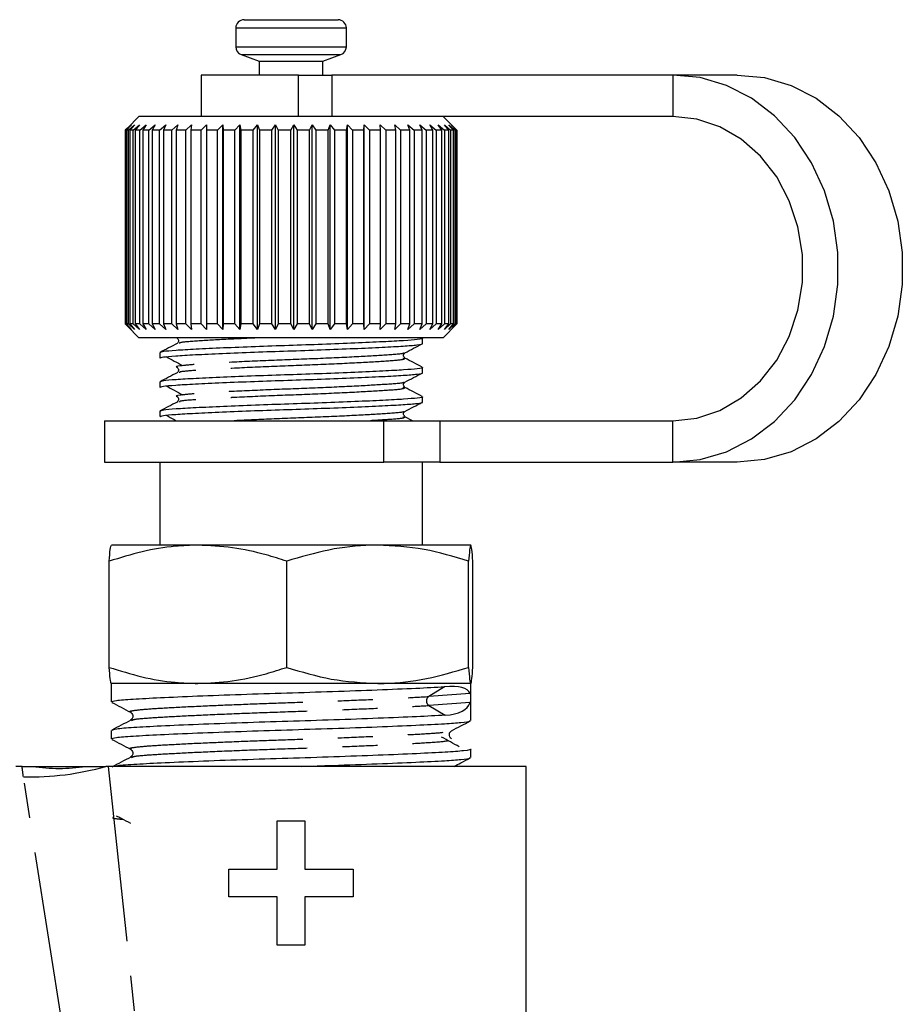
# Model space of a CAD drawing. Extents: x -8 to 496, y 8 to 278.
# Drawn here: x 465 to 496, y 212 to 248 of the extents above; entities that cross this region are included whole.
import ezdxf

# ---------------------------------------------------------------- set-up
doc = ezdxf.new("R2010")
doc.units = 0
doc.linetypes.add('PHANTOM', pattern=[12.7, 6.35, -1.27, 1.27, -1.27, 1.27, -1.27])
doc.layers.get('0').update_dxf_attribs({"linetype": 'CONTINUOUS'})

msp = doc.modelspace()

# ---------------------------------------------------------------- linework, layer by layer
at = {"color": 7, "linetype": 'CONTINUOUS'}
for p, q in [((472.655, 247.733), (476.055, 247.733)), ((472.355, 247.433), (472.355, 246.753)), ((476.355, 246.753), (476.355, 247.433)), ((472.553, 246.471), (473.205, 246.233)), ((475.505, 246.233), (476.158, 246.471)), ((473.205, 246.233), (473.205, 245.733)), ((473.205, 246.233), (475.505, 246.233)), ((475.505, 245.733), (475.505, 246.233)), ((471.105, 245.733), (471.105, 244.233)), ((474.625, 245.733), (471.105, 245.733)), ((474.625, 245.733), (475.827, 245.733)), ((488.161, 245.733), (475.827, 245.733)), ((490.491, 245.733), (488.161, 245.733)), ((468.376, 243.733), (468.586, 243.933)), ((468.586, 243.933), (468.4, 243.733)), ((468.855, 244.233), (468.438, 243.816)), ((468.472, 243.733), (468.691, 243.933)), ((468.691, 243.933), (468.522, 243.733)), ((468.645, 243.733), (468.871, 243.933)), ((468.871, 243.933), (468.72, 243.733)), ((471.462, 244.233), (468.855, 244.233)), ((468.893, 243.733), (469.122, 243.933)), ((469.122, 243.933), (468.992, 243.733)), ((469.211, 243.733), (469.441, 243.933)), ((469.441, 243.933), (469.333, 243.733)), ((469.597, 243.733), (469.824, 243.933)), ((469.824, 243.933), (469.74, 243.733)), ((470.044, 243.733), (470.266, 243.933)), ((470.266, 243.933), (470.207, 243.733)), ((470.548, 243.733), (470.761, 243.933)), ((470.761, 243.933), (470.728, 243.733)), ((471.101, 243.733), (471.304, 243.933)), ((471.304, 243.933), (471.297, 243.733)), ((477.484, 244.233), (471.462, 244.233)), ((471.697, 243.733), (471.886, 243.933)), ((471.886, 243.933), (471.905, 243.733)), ((471.886, 236.533), (471.886, 243.933)), ((472.328, 243.733), (472.5, 243.933)), ((472.5, 243.933), (472.545, 243.733)), ((472.5, 236.533), (472.5, 243.933)), ((472.985, 243.733), (473.139, 243.933)), ((473.139, 243.933), (473.209, 243.733)), ((473.139, 236.533), (473.139, 243.933)), ((473.659, 243.733), (473.793, 243.933)), ((473.793, 243.933), (473.888, 243.733)), ((473.793, 236.533), (473.793, 243.933)), ((474.343, 243.733), (474.455, 243.933)), ((474.455, 243.933), (474.573, 243.733)), ((474.455, 236.533), (474.455, 243.933)), ((475.027, 243.733), (475.115, 243.933)), ((475.115, 243.933), (475.255, 243.733)), ((475.115, 236.533), (475.115, 243.933)), ((475.703, 243.733), (475.766, 243.933)), ((475.766, 243.933), (475.925, 243.733)), ((475.766, 236.533), (475.766, 243.933)), ((476.36, 243.733), (476.398, 243.933)), ((476.398, 243.933), (476.575, 243.733)), ((476.398, 236.533), (476.398, 243.933)), ((476.992, 243.733), (477.003, 243.933)), ((477.003, 243.933), (477.196, 243.733)), ((477.003, 236.533), (477.003, 243.933)), ((488.161, 244.233), (477.484, 244.233)), ((477.574, 243.933), (477.78, 243.733)), ((477.589, 243.733), (477.574, 243.933)), ((478.103, 243.933), (478.319, 243.733)), ((478.144, 243.733), (478.103, 243.933)), ((478.583, 243.933), (478.807, 243.733)), ((478.65, 243.733), (478.583, 243.933)), ((479.008, 243.933), (479.237, 243.733)), ((479.099, 243.733), (479.008, 243.933)), ((479.373, 243.933), (479.602, 243.733)), ((479.487, 243.733), (479.373, 243.933)), ((479.672, 243.933), (479.9, 243.733)), ((479.808, 243.733), (479.672, 243.933)), ((480.355, 243.733), (479.855, 244.233)), ((479.901, 243.933), (480.125, 243.733)), ((480.058, 243.733), (479.901, 243.933)), ((480.059, 243.933), (480.275, 243.733)), ((480.233, 243.733), (480.059, 243.933)), ((480.142, 243.933), (480.348, 243.733)), ((480.332, 243.733), (480.142, 243.933)), ((468.438, 243.815), (468.356, 243.733)), ((468.376, 243.733), (468.356, 243.733)), ((468.356, 243.733), (468.356, 236.733)), ((468.376, 236.733), (468.376, 243.733)), ((468.472, 243.733), (468.4, 243.733)), ((468.4, 243.733), (468.4, 236.733)), ((468.472, 236.733), (468.472, 243.733)), ((468.645, 243.733), (468.522, 243.733)), ((468.522, 243.733), (468.522, 236.733)), ((468.645, 236.733), (468.645, 243.733)), ((468.893, 243.733), (468.72, 243.733)), ((468.72, 243.733), (468.72, 236.733)), ((468.893, 236.733), (468.893, 243.733)), ((469.211, 243.733), (468.992, 243.733)), ((468.992, 243.733), (468.992, 236.733)), ((469.211, 236.733), (469.211, 243.733)), ((469.597, 243.733), (469.333, 243.733)), ((469.333, 243.733), (469.333, 236.733)), ((469.597, 236.733), (469.597, 243.733)), ((470.044, 243.733), (469.74, 243.733)), ((469.74, 243.733), (469.74, 236.733)), ((470.044, 236.733), (470.044, 243.733)), ((470.548, 243.733), (470.207, 243.733)), ((470.207, 243.733), (470.207, 236.733)), ((470.548, 236.733), (470.548, 243.733)), ((471.101, 243.733), (470.728, 243.733)), ((470.728, 243.733), (470.728, 236.733)), ((471.101, 236.733), (471.101, 243.733)), ((471.697, 243.733), (471.297, 243.733)), ((471.297, 243.733), (471.297, 236.733)), ((471.697, 236.733), (471.697, 243.733)), ((472.328, 243.733), (471.905, 243.733)), ((471.905, 243.733), (471.905, 236.733)), ((472.328, 236.733), (472.328, 243.733)), ((472.985, 243.733), (472.545, 243.733)), ((472.545, 243.733), (472.545, 236.733)), ((472.985, 236.733), (472.985, 243.733)), ((473.659, 243.733), (473.209, 243.733)), ((473.209, 243.733), (473.209, 236.733)), ((473.659, 236.733), (473.659, 243.733)), ((474.343, 243.733), (473.888, 243.733)), ((473.888, 243.733), (473.888, 236.733)), ((474.343, 236.733), (474.343, 243.733)), ((475.027, 243.733), (474.573, 243.733)), ((474.573, 243.733), (474.573, 236.733)), ((475.027, 236.733), (475.027, 243.733)), ((475.703, 243.733), (475.255, 243.733)), ((475.255, 243.733), (475.255, 236.733)), ((475.703, 236.733), (475.703, 243.733)), ((476.36, 243.733), (475.925, 243.733)), ((475.925, 243.733), (475.925, 236.733)), ((476.36, 236.733), (476.36, 243.733)), ((476.992, 243.733), (476.575, 243.733)), ((476.575, 243.733), (476.575, 236.733)), ((476.992, 236.733), (476.992, 243.733)), ((477.589, 243.733), (477.196, 243.733)), ((477.196, 243.733), (477.196, 236.733)), ((477.589, 236.733), (477.589, 243.733)), ((478.144, 243.733), (477.78, 243.733)), ((477.78, 243.733), (477.78, 236.733)), ((478.144, 236.733), (478.144, 243.733)), ((478.65, 243.733), (478.319, 243.733)), ((478.319, 243.733), (478.319, 236.733)), ((478.65, 236.733), (478.65, 243.733)), ((479.099, 243.733), (478.807, 243.733)), ((478.807, 243.733), (478.807, 236.733)), ((479.099, 236.733), (479.099, 243.733)), ((479.487, 243.733), (479.237, 243.733)), ((479.237, 243.733), (479.237, 236.733)), ((479.487, 236.733), (479.487, 243.733)), ((479.808, 243.733), (479.602, 243.733)), ((479.602, 243.733), (479.602, 236.733)), ((479.808, 236.733), (479.808, 243.733)), ((480.058, 243.733), (479.9, 243.733)), ((479.9, 243.733), (479.9, 236.733)), ((480.058, 236.733), (480.058, 243.733)), ((480.233, 243.733), (480.125, 243.733)), ((480.125, 243.733), (480.125, 236.733)), ((480.233, 236.733), (480.233, 243.733)), ((480.332, 243.733), (480.275, 243.733)), ((480.275, 243.733), (480.275, 236.733)), ((480.332, 236.733), (480.332, 243.733)), ((480.355, 243.733), (480.348, 243.733)), ((480.348, 243.733), (480.348, 236.733)), ((480.355, 236.733), (480.355, 243.733)), ((468.356, 236.733), (468.438, 236.651)), ((468.376, 236.733), (468.356, 236.733)), ((468.586, 236.533), (468.376, 236.733)), ((468.4, 236.733), (468.586, 236.533)), ((468.472, 236.733), (468.4, 236.733)), ((468.438, 236.651), (468.855, 236.233)), ((468.691, 236.533), (468.472, 236.733)), ((468.522, 236.733), (468.691, 236.533)), ((468.645, 236.733), (468.522, 236.733)), ((468.871, 236.533), (468.645, 236.733)), ((468.72, 236.733), (468.871, 236.533)), ((468.893, 236.733), (468.72, 236.733)), ((469.122, 236.533), (468.893, 236.733)), ((468.992, 236.733), (469.122, 236.533)), ((469.211, 236.733), (468.992, 236.733)), ((469.441, 236.533), (469.211, 236.733)), ((469.333, 236.733), (469.441, 236.533)), ((469.597, 236.733), (469.333, 236.733)), ((469.824, 236.533), (469.597, 236.733)), ((469.74, 236.733), (469.824, 236.533)), ((470.044, 236.733), (469.74, 236.733)), ((470.266, 236.533), (470.044, 236.733)), ((470.207, 236.733), (470.266, 236.533)), ((470.548, 236.733), (470.207, 236.733)), ((470.761, 236.533), (470.548, 236.733)), ((470.728, 236.733), (470.761, 236.533)), ((471.101, 236.733), (470.728, 236.733)), ((471.304, 236.533), (471.101, 236.733)), ((471.297, 236.733), (471.304, 236.533)), ((471.697, 236.733), (471.297, 236.733)), ((471.886, 236.533), (471.697, 236.733)), ((471.905, 236.733), (471.886, 236.533)), ((472.328, 236.733), (471.905, 236.733)), ((472.5, 236.533), (472.328, 236.733)), ((472.545, 236.733), (472.5, 236.533)), ((472.985, 236.733), (472.545, 236.733)), ((473.139, 236.533), (472.985, 236.733)), ((473.209, 236.733), (473.139, 236.533)), ((473.659, 236.733), (473.209, 236.733)), ((473.793, 236.533), (473.659, 236.733)), ((473.888, 236.733), (473.793, 236.533)), ((474.343, 236.733), (473.888, 236.733)), ((474.455, 236.533), (474.343, 236.733)), ((474.573, 236.733), (474.455, 236.533)), ((475.027, 236.733), (474.573, 236.733)), ((475.115, 236.533), (475.027, 236.733)), ((475.255, 236.733), (475.115, 236.533)), ((475.703, 236.733), (475.255, 236.733)), ((475.766, 236.533), (475.703, 236.733)), ((475.925, 236.733), (475.766, 236.533)), ((476.36, 236.733), (475.925, 236.733)), ((476.398, 236.533), (476.36, 236.733)), ((476.575, 236.733), (476.398, 236.533)), ((476.992, 236.733), (476.575, 236.733)), ((477.003, 236.533), (476.992, 236.733)), ((477.196, 236.733), (477.003, 236.533)), ((477.589, 236.733), (477.196, 236.733)), ((477.574, 236.533), (477.589, 236.733)), ((477.78, 236.733), (477.574, 236.533)), ((478.144, 236.733), (477.78, 236.733)), ((478.103, 236.533), (478.144, 236.733)), ((478.319, 236.733), (478.103, 236.533)), ((478.65, 236.733), (478.319, 236.733)), ((478.583, 236.533), (478.65, 236.733)), ((478.807, 236.733), (478.583, 236.533)), ((479.099, 236.733), (478.807, 236.733)), ((479.008, 236.533), (479.099, 236.733)), ((479.237, 236.733), (479.008, 236.533)), ((479.487, 236.733), (479.237, 236.733)), ((479.373, 236.533), (479.487, 236.733)), ((479.602, 236.733), (479.373, 236.533)), ((479.808, 236.733), (479.602, 236.733)), ((479.672, 236.533), (479.808, 236.733)), ((479.9, 236.733), (479.672, 236.533)), ((479.855, 236.233), (480.355, 236.733)), ((480.058, 236.733), (479.9, 236.733)), ((479.901, 236.533), (480.058, 236.733)), ((480.125, 236.733), (479.901, 236.533)), ((480.059, 236.533), (480.233, 236.733)), ((480.275, 236.733), (480.059, 236.533)), ((480.233, 236.733), (480.125, 236.733)), ((480.142, 236.533), (480.332, 236.733)), ((480.348, 236.733), (480.142, 236.533)), ((480.332, 236.733), (480.275, 236.733)), ((480.355, 236.733), (480.348, 236.733)), ((471.462, 236.233), (468.855, 236.233)), ((479.855, 236.233), (471.462, 236.233)), ((479.105, 236.024), (479.105, 236.218)), ((469.605, 235.689), (469.605, 235.495)), ((479.105, 234.966), (479.105, 235.159)), ((469.605, 234.63), (469.605, 234.437)), ((479.105, 233.908), (479.105, 234.101)), ((469.605, 233.572), (469.605, 233.379)), ((467.605, 233.233), (467.605, 231.733)), ((467.605, 233.233), (477.705, 233.233)), ((477.705, 233.233), (479.733, 233.233)), ((478.753, 233.233), (478.476, 233.378)), ((479.733, 233.233), (488.161, 233.233)), ((467.605, 231.733), (477.705, 231.733)), ((469.605, 231.733), (469.605, 228.733)), ((479.733, 231.733), (477.705, 231.733)), ((479.105, 228.733), (479.105, 231.733)), ((479.733, 231.733), (488.161, 231.733)), ((490.491, 231.733), (488.161, 231.733)), ((470.989, 228.733), (467.857, 228.733)), ((477.488, 228.733), (470.989, 228.733)), ((480.854, 228.733), (477.488, 228.733)), ((467.779, 224.314), (467.779, 228.153)), ((474.2, 224.314), (474.2, 228.153)), ((480.776, 224.314), (480.776, 228.153)), ((480.932, 224.314), (480.932, 228.153)), ((467.855, 223.733), (467.855, 223.062)), ((470.989, 223.733), (467.855, 223.733)), ((477.488, 223.733), (470.989, 223.733)), ((480.854, 223.733), (477.488, 223.733)), ((480.855, 222.393), (480.855, 223.733)), ((468.588, 222.396), (468.607, 222.402)), ((467.855, 222.029), (467.855, 221.725)), ((480.855, 221.056), (480.855, 221.36)), ((468.588, 221.059), (468.607, 221.065)), ((464.631, 220.733), (464.404, 220.733)), ((482.855, 220.733), (467.741, 220.733)), ((482.855, 211.233), (482.855, 220.733)), ((473.855, 217.014), (473.855, 218.764)), ((473.855, 218.764), (474.855, 218.764)), ((474.855, 218.764), (474.855, 217.014)), ((472.105, 216.014), (472.105, 217.014)), ((472.105, 217.014), (473.855, 217.014)), ((474.855, 217.014), (476.605, 217.014)), ((476.605, 217.014), (476.605, 216.014)), ((473.855, 216.014), (472.105, 216.014)), ((473.855, 214.264), (473.855, 216.014)), ((476.605, 216.014), (474.855, 216.014)), ((474.855, 216.014), (474.855, 214.264)), ((474.855, 214.264), (473.855, 214.264))]:
    msp.add_line(p, q, dxfattribs=at)
at = {"color": 8, "linetype": 'PHANTOM'}
for p, q in [((472.355, 247.433), (476.355, 247.433)), ((472.355, 246.753), (476.355, 246.753)), ((472.553, 246.471), (476.158, 246.471)), ((474.625, 244.233), (474.625, 245.733)), ((475.827, 245.733), (475.827, 244.233)), ((488.161, 245.733), (488.161, 244.233)), ((477.705, 231.733), (477.705, 233.233)), ((479.733, 233.233), (479.733, 231.733)), ((488.161, 231.733), (488.161, 233.233)), ((479.906, 223.613), (479.332, 223.26)), ((480.833, 223.368), (479.332, 223.26)), ((480.833, 223.042), (479.338, 222.935)), ((479.338, 222.935), (479.926, 222.582)), ((467.741, 220.733), (468.704, 211.694)), ((466.09, 211.35), (464.677, 220.356))]:
    msp.add_line(p, q, dxfattribs=at)
at = {"color": 7, "linetype": 'CONTINUOUS', "flags": 128}
for points in [[(488.161, 231.733), (489.147, 231.829), (490.105, 232.113), (491.011, 232.577), (491.839, 233.209), (492.567, 233.992), (493.174, 234.905), (493.645, 235.921), (493.966, 237.015), (494.129, 238.155), (494.129, 239.311), (493.966, 240.452), (493.645, 241.545), (493.174, 242.562), (492.567, 243.474), (491.839, 244.257), (491.011, 244.89), (490.105, 245.354), (489.147, 245.638), (488.161, 245.733)], [(490.491, 245.733), (491.477, 245.638), (492.436, 245.354), (493.341, 244.89), (494.169, 244.257), (494.897, 243.474), (495.505, 242.562), (495.975, 241.545), (496.296, 240.452), (496.459, 239.311), (496.459, 238.155), (496.296, 237.015), (495.975, 235.921), (495.505, 234.905), (494.897, 233.992), (494.169, 233.209), (493.341, 232.577), (492.436, 232.113), (491.477, 231.829), (490.491, 231.733)], [(488.161, 233.233), (489.026, 233.327), (489.861, 233.605), (490.638, 234.057), (491.331, 234.669), (491.916, 235.419), (492.373, 236.282), (492.687, 237.228), (492.846, 238.226), (492.846, 239.241), (492.687, 240.238), (492.373, 241.185), (491.916, 242.048), (491.331, 242.798), (490.638, 243.409), (489.861, 243.862), (489.026, 244.14), (488.161, 244.233)]]:
    msp.add_lwpolyline(points, dxfattribs=at)
at = {"color": 7, "linetype": 'CONTINUOUS'}
for centre, start, end in [((472.655, 247.433), 90, 180), ((476.055, 247.433), 0, 90), ((472.655, 246.753), 180, 250), ((476.055, 246.753), 290, 0)]:
    msp.add_arc(centre, 0.3, start, end, dxfattribs=at)
at = {"color": 8, "linetype": 'PHANTOM'}
for centre, radius, start, end in [((479.447, 223.1), 0.197, 125.5569, 236.6494), ((464.918, 230.42), 10.067, 268.6301, 285.7929), ((465.971, 227.196), 6.535, 261.4742, 278.5258)]:
    msp.add_arc(centre, radius, start, end, dxfattribs=at)
at = {"color": 7, "linetype": 'CONTINUOUS'}
for centre, major_axis, ratio, start_param, end_param in [((474.355, 220.228), (6.471, 3.154), 0.193992, 6.272188, 6.736194), ((474.355, 225.967), (6.456, -2.979), 0.251989, 5.857568, 6.315673)]:
    msp.add_ellipse(centre, major_axis=major_axis, ratio=ratio, start_param=start_param, end_param=end_param, dxfattribs=at)
for points, knots in [([(479.095, 236.218), (479.099, 236.217), (479.154, 236.2), (478.95, 236.168), (478.479, 236.127), (477.698, 236.085), (476.688, 236.038), (475.513, 235.992), (474.274, 235.95), (473.04, 235.909), (471.882, 235.862), (470.894, 235.815), (470.16, 235.774), (469.689, 235.733), (469.64, 235.703), (469.615, 235.689)], [0, 0, 0, 0, 0.005373, 0.090155, 0.17204, 0.253925, 0.338707, 0.423488, 0.505373, 0.587258, 0.67204, 0.756821, 0.838707, 0.920592, 1, 1, 1, 1]), ([(470.237, 236.217), (470.263, 236.188), (470.317, 236.127), (470.264, 236.059), (470.237, 236.025)], [0, 0, 0, 0, 0.486562, 1, 1, 1, 1]), ([(470.238, 236.025), (470.134, 235.971), (469.928, 235.863), (469.721, 235.755), (469.617, 235.701)], [0, 0, 0, 0, 0.499845, 1, 1, 1, 1]), ([(469.619, 235.495), (469.64, 235.509), (469.684, 235.539), (470.143, 235.579), (470.869, 235.621), (471.851, 235.667), (473.006, 235.714), (474.238, 235.755), (475.477, 235.797), (476.656, 235.844), (477.672, 235.89), (478.46, 235.932), (478.941, 235.973), (479.15, 236.006), (479.096, 236.023), (479.091, 236.024)], [0, 0, 0, 0, 0.077019, 0.158904, 0.240789, 0.325571, 0.410352, 0.492237, 0.574123, 0.658904, 0.743685, 0.825571, 0.907456, 0.992237, 1, 1, 1, 1]), ([(478.474, 235.688), (478.578, 235.742), (478.786, 235.851), (478.994, 235.96), (479.098, 236.014)], [0, 0, 0, 0, 0.499844, 1, 1, 1, 1]), ([(469.841, 235.552), (469.939, 235.498), (470.134, 235.39), (470.33, 235.282), (470.428, 235.228)], [0, 0, 0, 0, 0.50002, 1, 1, 1, 1]), ([(478.474, 235.496), (478.447, 235.53), (478.394, 235.598), (478.448, 235.659), (478.474, 235.688)], [0, 0, 0, 0, 0.513438, 1, 1, 1, 1]), ([(479.095, 235.171), (478.992, 235.225), (478.785, 235.333), (478.579, 235.441), (478.476, 235.494)], [0, 0, 0, 0, 0.500082, 1, 1, 1, 1]), ([(479.095, 235.159), (479.099, 235.158), (479.154, 235.142), (478.95, 235.11), (478.479, 235.068), (477.698, 235.027), (476.688, 234.98), (475.513, 234.933), (474.274, 234.892), (473.04, 234.85), (471.882, 234.804), (470.894, 234.757), (470.16, 234.716), (469.689, 234.675), (469.64, 234.645), (469.615, 234.63)], [0, 0, 0, 0, 0.005373, 0.090155, 0.17204, 0.253925, 0.338707, 0.423488, 0.505373, 0.587258, 0.67204, 0.756821, 0.838707, 0.920592, 1, 1, 1, 1]), ([(470.469, 235.227), (470.426, 235.224), (470.21, 235.205), (470.162, 235.181), (470.243, 235.163), (470.253, 235.16)], [0, 0, 0, 0, 0.181844, 0.905847, 1, 1, 1, 1]), ([(470.237, 235.159), (470.263, 235.129), (470.317, 235.069), (470.264, 235.001), (470.237, 234.966)], [0, 0, 0, 0, 0.486562, 1, 1, 1, 1]), ([(470.238, 234.967), (470.134, 234.913), (469.928, 234.805), (469.721, 234.697), (469.617, 234.643)], [0, 0, 0, 0, 0.499845, 1, 1, 1, 1]), ([(469.619, 234.437), (469.64, 234.451), (469.684, 234.481), (470.143, 234.521), (470.869, 234.562), (471.851, 234.609), (473.006, 234.656), (474.238, 234.697), (475.477, 234.739), (476.656, 234.785), (477.672, 234.832), (478.46, 234.874), (478.941, 234.915), (479.15, 234.948), (479.096, 234.965), (479.091, 234.966)], [0, 0, 0, 0, 0.077019, 0.158904, 0.240789, 0.325571, 0.410352, 0.492237, 0.574123, 0.658904, 0.743685, 0.825571, 0.907456, 0.992237, 1, 1, 1, 1]), ([(478.474, 234.437), (478.447, 234.472), (478.394, 234.54), (478.448, 234.6), (478.474, 234.63)], [0, 0, 0, 0, 0.513438, 1, 1, 1, 1]), ([(478.474, 234.63), (478.578, 234.684), (478.786, 234.793), (478.994, 234.902), (479.098, 234.956)], [0, 0, 0, 0, 0.499844, 1, 1, 1, 1]), ([(469.841, 234.494), (469.939, 234.44), (470.134, 234.332), (470.33, 234.224), (470.428, 234.17)], [0, 0, 0, 0, 0.50002, 1, 1, 1, 1]), ([(479.095, 234.113), (478.992, 234.167), (478.785, 234.274), (478.579, 234.382), (478.476, 234.436)], [0, 0, 0, 0, 0.500082, 1, 1, 1, 1]), ([(479.095, 234.101), (479.099, 234.1), (479.154, 234.084), (478.95, 234.051), (478.479, 234.01), (477.698, 233.968), (476.688, 233.922), (475.513, 233.875), (474.274, 233.834), (473.04, 233.792), (471.882, 233.745), (470.894, 233.699), (470.16, 233.657), (469.689, 233.617), (469.64, 233.587), (469.615, 233.572)], [0, 0, 0, 0, 0.005373, 0.090155, 0.17204, 0.253925, 0.338707, 0.423488, 0.505373, 0.587258, 0.67204, 0.756821, 0.838707, 0.920592, 1, 1, 1, 1]), ([(470.469, 234.169), (470.426, 234.165), (470.21, 234.146), (470.162, 234.123), (470.243, 234.104), (470.253, 234.102)], [0, 0, 0, 0, 0.181844, 0.905847, 1, 1, 1, 1]), ([(470.237, 234.101), (470.263, 234.071), (470.317, 234.01), (470.264, 233.943), (470.237, 233.908)], [0, 0, 0, 0, 0.486562, 1, 1, 1, 1]), ([(470.238, 233.909), (470.134, 233.855), (469.928, 233.747), (469.721, 233.639), (469.617, 233.585)], [0, 0, 0, 0, 0.499845, 1, 1, 1, 1]), ([(469.619, 233.379), (469.64, 233.393), (469.684, 233.422), (470.143, 233.462), (470.869, 233.504), (471.851, 233.551), (473.006, 233.597), (474.238, 233.639), (475.477, 233.68), (476.656, 233.727), (477.672, 233.774), (478.46, 233.815), (478.941, 233.857), (479.15, 233.889), (479.096, 233.906), (479.091, 233.908)], [0, 0, 0, 0, 0.0770187, 0.1589039, 0.2407892, 0.3255706, 0.4103521, 0.4922373, 0.5741225, 0.6589039, 0.7436854, 0.8255706, 0.9074558, 0.9922373, 1, 1, 1, 1]), ([(478.474, 233.379), (478.447, 233.414), (478.394, 233.481), (478.448, 233.542), (478.474, 233.571)], [0, 0, 0, 0, 0.513438, 1, 1, 1, 1]), ([(478.474, 233.571), (478.578, 233.626), (478.786, 233.735), (478.994, 233.843), (479.098, 233.898)], [0, 0, 0, 0, 0.499844, 1, 1, 1, 1]), ([(469.841, 233.436), (469.939, 233.382), (470.061, 233.314), (470.183, 233.247), (470.207, 233.233)], [0, 0, 0, 0, 0.80117, 1, 1, 1, 1]), ([(470.989, 228.733), (470.716, 228.725), (470.038, 228.704), (468.96, 228.518), (468.174, 228.275), (467.779, 228.153)], [0, 0, 0, 0, 0.251711, 0.623873, 1, 1, 1, 1]), ([(467.779, 228.153), (467.792, 228.315), (467.817, 228.642), (467.843, 228.703), (467.857, 228.733)], [0, 0, 0, 0, 0.495458, 1, 1, 1, 1]), ([(474.2, 228.153), (473.952, 228.232), (473.307, 228.437), (472.237, 228.677), (471.407, 228.714), (470.989, 228.733)], [0, 0, 0, 0, 0.236191, 0.615692, 1, 1, 1, 1]), ([(477.488, 228.733), (477.41, 228.733), (476.82, 228.727), (475.707, 228.601), (474.705, 228.303), (474.2, 228.153)], [0, 0, 0, 0, 0.070077, 0.530778, 1, 1, 1, 1]), ([(480.776, 228.153), (480.242, 228.315), (479.164, 228.642), (478.05, 228.703), (477.488, 228.733)], [0, 0, 0, 0, 0.495458, 1, 1, 1, 1]), ([(480.854, 228.733), (480.852, 228.733), (480.838, 228.727), (480.812, 228.601), (480.788, 228.303), (480.776, 228.153)], [0, 0, 0, 0, 0.070077, 0.530778, 1, 1, 1, 1]), ([(480.932, 228.153), (480.919, 228.315), (480.894, 228.642), (480.867, 228.703), (480.854, 228.733)], [0, 0, 0, 0, 0.495458, 1, 1, 1, 1]), ([(467.779, 224.314), (468.17, 224.193), (468.956, 223.949), (470.034, 223.762), (470.716, 223.742), (470.989, 223.733)], [0, 0, 0, 0, 0.372476, 0.748289, 1, 1, 1, 1]), ([(467.857, 223.733), (467.855, 223.734), (467.841, 223.739), (467.815, 223.866), (467.791, 224.164), (467.779, 224.314)], [0, 0, 0, 0, 0.070077, 0.530778, 1, 1, 1, 1]), ([(470.989, 223.733), (471.401, 223.752), (472.231, 223.789), (473.302, 224.028), (473.952, 224.235), (474.2, 224.314)], [0, 0, 0, 0, 0.379197, 0.763809, 1, 1, 1, 1]), ([(474.2, 224.314), (474.734, 224.152), (475.812, 223.824), (476.926, 223.764), (477.488, 223.733)], [0, 0, 0, 0, 0.495458, 1, 1, 1, 1]), ([(477.488, 223.733), (477.566, 223.734), (478.156, 223.739), (479.269, 223.866), (480.271, 224.164), (480.776, 224.314)], [0, 0, 0, 0, 0.0700769, 0.5307777, 1, 1, 1, 1]), ([(480.776, 224.314), (480.789, 224.152), (480.814, 223.824), (480.841, 223.764), (480.854, 223.733)], [0, 0, 0, 0, 0.495458, 1, 1, 1, 1]), ([(480.854, 223.733), (480.856, 223.734), (480.87, 223.739), (480.896, 223.866), (480.92, 224.164), (480.932, 224.314)], [0, 0, 0, 0, 0.070077, 0.530778, 1, 1, 1, 1]), ([(467.874, 223.062), (467.903, 223.08), (467.964, 223.117), (468.594, 223.168), (469.589, 223.22), (470.933, 223.279), (472.514, 223.338), (474.199, 223.391), (475.897, 223.443), (477.504, 223.502), (478.918, 223.561), (479.58, 223.596), (479.906, 223.613)], [0, 0, 0, 0, 0.093575, 0.192731, 0.291887, 0.394548, 0.49721, 0.596365, 0.695521, 0.798183, 0.900844, 1, 1, 1, 1]), ([(480.833, 223.368), (480.836, 223.358), (480.841, 223.343), (480.845, 223.301), (480.846, 223.267), (480.847, 223.23), (480.847, 223.198), (480.847, 223.164), (480.845, 223.122), (480.841, 223.075), (480.836, 223.055), (480.833, 223.042)], [0, 0, 0, 0, 0.222528, 0.315699, 0.409735, 0.464618, 0.519748, 0.571101, 0.651628, 0.789691, 1, 1, 1, 1]), ([(467.87, 223.047), (467.983, 222.988), (468.21, 222.869), (468.437, 222.751), (468.551, 222.691)], [0, 0, 0, 0, 0.500102, 1, 1, 1, 1]), ([(479.926, 222.582), (479.603, 222.565), (478.946, 222.53), (477.538, 222.471), (475.935, 222.412), (474.238, 222.359), (472.551, 222.307), (470.966, 222.248), (469.616, 222.189), (468.612, 222.136), (467.97, 222.085), (467.903, 222.047), (467.87, 222.029)], [0, 0, 0, 0, 0.098932, 0.201361, 0.30379, 0.402722, 0.501653, 0.604083, 0.706512, 0.805443, 0.904375, 1, 1, 1, 1]), ([(468.55, 222.692), (468.587, 222.66), (468.645, 222.61), (468.623, 222.453), (468.575, 222.417), (468.55, 222.399)], [0, 0, 0, 0, 0.454455, 0.719554, 1, 1, 1, 1]), ([(467.874, 221.725), (467.903, 221.743), (467.964, 221.78), (468.594, 221.831), (469.589, 221.883), (470.933, 221.942), (472.514, 222.001), (474.2, 222.054), (475.896, 222.106), (477.509, 222.165), (478.899, 222.224), (479.913, 222.274), (480.542, 222.32), (480.847, 222.36), (480.823, 222.385), (480.815, 222.393)], [0, 0, 0, 0, 0.077263, 0.1591339, 0.2410047, 0.3257702, 0.4105356, 0.4924065, 0.5742773, 0.6590428, 0.7438082, 0.8256791, 0.8939783, 0.9646245, 1, 1, 1, 1]), ([(468.558, 222.402), (468.444, 222.343), (468.218, 222.225), (467.991, 222.106), (467.877, 222.047)], [0, 0, 0, 0, 0.499913, 1, 1, 1, 1]), ([(480.16, 222.023), (480.274, 222.082), (480.501, 222.201), (480.727, 222.319), (480.841, 222.378)], [0, 0, 0, 0, 0.499898, 1, 1, 1, 1]), ([(480.161, 221.73), (480.136, 221.749), (480.088, 221.784), (480.066, 221.941), (480.124, 221.992), (480.161, 222.023)], [0, 0, 0, 0, 0.280446, 0.545545, 1, 1, 1, 1]), ([(467.87, 221.71), (467.983, 221.651), (468.21, 221.532), (468.437, 221.414), (468.551, 221.354)], [0, 0, 0, 0, 0.500102, 1, 1, 1, 1]), ([(480.438, 221.439), (480.332, 221.498), (480.118, 221.616), (479.906, 221.734), (479.799, 221.793)], [0, 0, 0, 0, 0.500013, 1, 1, 1, 1]), ([(480.841, 221.36), (480.846, 221.359), (480.921, 221.338), (480.642, 221.297), (479.996, 221.245), (478.926, 221.193), (477.543, 221.134), (475.934, 221.075), (474.239, 221.022), (472.551, 220.97), (470.968, 220.911), (469.611, 220.852), (468.629, 220.799), (468.086, 220.761), (468.022, 220.738), (468.01, 220.733)], [0, 0, 0, 0, 0.005991, 0.096172, 0.183274, 0.270376, 0.360558, 0.450739, 0.537841, 0.624943, 0.715125, 0.805306, 0.892408, 0.97951, 1, 1, 1, 1]), ([(468.55, 221.355), (468.587, 221.323), (468.645, 221.273), (468.623, 221.116), (468.575, 221.08), (468.55, 221.062)], [0, 0, 0, 0, 0.454455, 0.719554, 1, 1, 1, 1]), ([(468.558, 221.065), (468.444, 221.006), (468.218, 220.888), (467.991, 220.769), (467.877, 220.71)], [0, 0, 0, 0, 0.499913, 1, 1, 1, 1]), ([(474.723, 220.733), (475.105, 220.745), (476.064, 220.775), (477.508, 220.828), (478.9, 220.887), (479.913, 220.937), (480.543, 220.983), (480.847, 221.023), (480.823, 221.048), (480.815, 221.056)], [0, 0, 0, 0, 0.116488, 0.292404, 0.468319, 0.638228, 0.779971, 0.926584, 1, 1, 1, 1]), ([(480.251, 220.733), (480.334, 220.777), (480.531, 220.879), (480.727, 220.982), (480.841, 221.041)], [0, 0, 0, 0, 0.423102, 1, 1, 1, 1]), ([(465.003, 220.733), (465.142, 220.733), (465.29, 220.733), (465.606, 220.733), (465.774, 220.733), (466.11, 220.733), (466.285, 220.733), (466.62, 220.733), (466.783, 220.733), (466.94, 220.733)], [0, 0, 0, 0, 0.25, 0.25, 0.5, 0.5, 0.75, 0.75, 1, 1, 1, 1]), ([(466.94, 220.733), (467.077, 220.733), (467.205, 220.733), (467.444, 220.733), (467.557, 220.733), (467.658, 220.733)], [0, 0, 0, 0, 0.5, 0.5, 1, 1, 1, 1]), ([(468.034, 218.95), (468.093, 218.919), (468.265, 218.83), (468.437, 218.74), (468.551, 218.68)], [0, 0, 0, 0, 0.341195, 1, 1, 1, 1])]:
    msp.add_open_spline(points, degree=3, knots=knots, dxfattribs=at)
at = {"color": 8, "linetype": 'PHANTOM'}
for points, knots in [([(473.34, 236.233), (472.951, 236.217), (472.507, 236.198), (471.691, 236.157), (470.925, 236.111), (470.313, 236.066), (470.316, 236.035), (470.317, 236.025)], [0, 0, 0, 0, 0.234879, 0.267691, 0.572166, 0.867947, 1, 1, 1, 1]), ([(478.395, 235.494), (478.429, 235.481), (478.522, 235.444), (477.965, 235.39), (476.874, 235.326), (475.373, 235.254), (473.721, 235.194), (472.631, 235.146), (471.69, 235.098), (470.926, 235.053), (470.313, 235.008), (470.316, 234.976), (470.317, 234.967)], [0, 0, 0, 0, 0.07271, 0.19714, 0.32157, 0.449261, 0.571911, 0.698496, 0.711426, 0.831407, 0.947963, 1, 1, 1, 1]), ([(478.424, 235.688), (478.431, 235.684), (478.477, 235.657), (477.943, 235.61), (476.871, 235.547), (475.363, 235.475), (473.708, 235.415), (472.165, 235.346), (470.974, 235.281), (470.624, 235.244), (470.469, 235.227)], [0, 0, 0, 0, 0.026814, 0.168877, 0.31094, 0.456726, 0.596756, 0.74128, 0.885803, 1, 1, 1, 1]), ([(478.424, 234.63), (478.431, 234.625), (478.477, 234.598), (477.943, 234.552), (476.871, 234.488), (475.363, 234.416), (473.708, 234.357), (472.165, 234.287), (470.974, 234.223), (470.624, 234.186), (470.469, 234.169)], [0, 0, 0, 0, 0.026814, 0.168877, 0.31094, 0.456726, 0.596756, 0.74128, 0.885803, 1, 1, 1, 1]), ([(478.395, 234.436), (478.429, 234.423), (478.522, 234.386), (477.965, 234.331), (476.874, 234.268), (475.373, 234.196), (473.721, 234.136), (472.631, 234.088), (471.69, 234.04), (470.926, 233.995), (470.313, 233.949), (470.316, 233.918), (470.317, 233.908)], [0, 0, 0, 0, 0.07271, 0.19714, 0.32157, 0.449261, 0.571911, 0.698496, 0.711426, 0.831407, 0.947963, 1, 1, 1, 1]), ([(478.424, 233.571), (478.431, 233.567), (478.477, 233.54), (477.943, 233.494), (476.87, 233.43), (475.367, 233.358), (473.729, 233.3), (472.773, 233.255), (472.302, 233.233)], [0, 0, 0, 0, 0.036594, 0.230474, 0.424354, 0.623313, 0.814419, 1, 1, 1, 1]), ([(478.395, 233.378), (478.428, 233.364), (478.517, 233.328), (478.083, 233.282), (477.465, 233.247), (477.229, 233.233)], [0, 0, 0, 0, 0.265536, 0.719955, 1, 1, 1, 1]), ([(468.583, 222.692), (468.565, 222.696), (468.458, 222.719), (468.66, 222.762), (469.19, 222.815), (470.097, 222.867), (471.267, 222.925), (472.601, 222.98), (473.976, 223.03), (475.024, 223.064), (476.096, 223.105), (477.185, 223.149), (478.449, 223.208), (479.041, 223.243), (479.332, 223.26)], [0, 0, 0, 0, 0.019704, 0.119419, 0.215726, 0.312034, 0.411748, 0.503354, 0.592304, 0.679891, 0.704263, 0.803978, 0.903692, 1, 1, 1, 1]), ([(468.607, 222.402), (468.629, 222.414), (468.686, 222.445), (469.212, 222.489), (470.101, 222.542), (471.311, 222.601), (472.728, 222.66), (474.239, 222.712), (475.759, 222.765), (477.195, 222.824), (478.458, 222.883), (479.048, 222.918), (479.338, 222.935)], [0, 0, 0, 0, 0.0625515, 0.1651002, 0.2676488, 0.3738251, 0.4800014, 0.5825501, 0.6850987, 0.791275, 0.8974514, 1, 1, 1, 1]), ([(468.583, 221.355), (468.565, 221.359), (468.458, 221.382), (468.66, 221.425), (469.19, 221.478), (470.097, 221.53), (471.267, 221.588), (472.601, 221.643), (473.976, 221.693), (475.024, 221.727), (476.096, 221.768), (477.189, 221.812), (478.436, 221.871), (479.38, 221.923), (479.989, 221.972), (480.085, 222.007), (480.128, 222.023)], [0, 0, 0, 0, 0.016751, 0.101519, 0.183391, 0.265263, 0.350032, 0.427906, 0.503524, 0.577983, 0.598701, 0.68347, 0.768238, 0.85011, 0.931982, 1, 1, 1, 1]), ([(468.607, 221.065), (468.629, 221.077), (468.686, 221.108), (469.212, 221.152), (470.101, 221.205), (471.311, 221.264), (472.728, 221.323), (474.24, 221.375), (475.758, 221.428), (477.199, 221.487), (478.445, 221.546), (479.466, 221.602), (480.146, 221.661), (480.13, 221.707), (480.122, 221.728)], [0, 0, 0, 0, 0.050372, 0.132955, 0.215537, 0.30104, 0.386543, 0.469125, 0.551707, 0.637211, 0.722714, 0.805296, 0.909174, 1, 1, 1, 1]), ([(467.945, 218.899), (467.909, 218.884), (467.846, 218.858), (468.152, 218.831), (468.286, 218.819)], [0, 0, 0, 0, 0.564194, 1, 1, 1, 1])]:
    msp.add_open_spline(points, degree=3, knots=knots, dxfattribs=at)
at = {"color": 7, "linetype": 'CONTINUOUS'}
for points in [[(464.631, 220.733), (464.74, 220.733), (464.864, 220.733), (465.003, 220.733)], [(467.741, 220.733), (467.714, 220.733), (467.686, 220.733), (467.658, 220.733)]]:
    msp.add_open_spline(points, degree=3, dxfattribs=at)
at = {"color": 8, "linetype": 'PHANTOM'}
msp.add_open_spline([(464.677, 220.356), (464.658, 220.482), (464.642, 220.608), (464.631, 220.733)], degree=3, dxfattribs=at)

doc.saveas('drawing.dxf')
